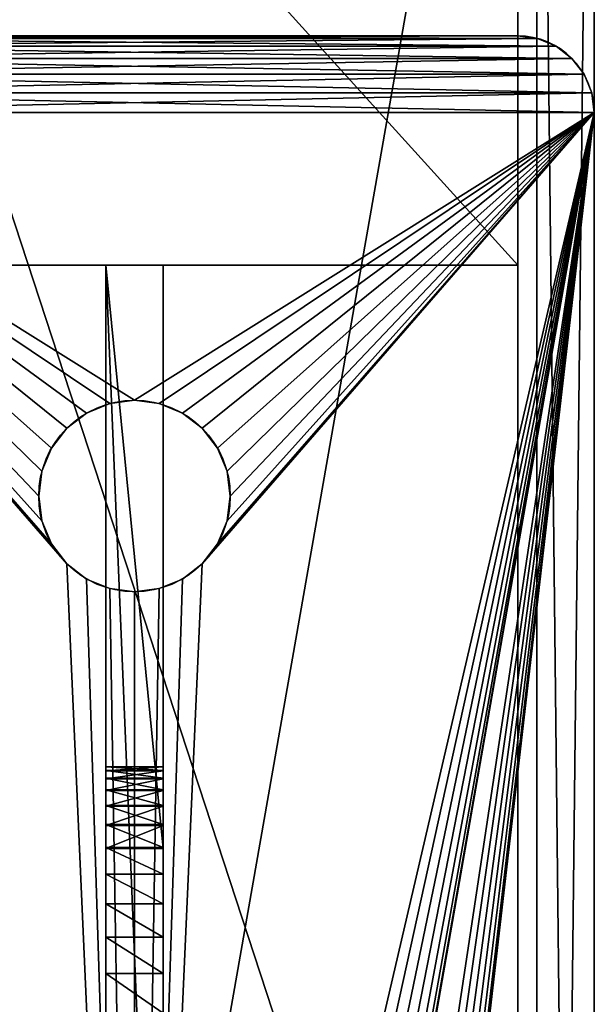
# Model space of a CAD drawing. Extents: x 0 to 60, y -4.1 to 20.7.
# Drawn here: x 58.1 to 60, y 7 to 10.2 of the extents above; entities that cross this region are included whole.
import ezdxf

# ---------------------------------------------------------------- set-up
doc = ezdxf.new("R2010")
doc.units = 0
doc.header["$MEASUREMENT"] = 0
doc.layers.get('0').update_dxf_attribs({"linetype": 'CONTINUOUS'})
doc.layers.add('DEFAULT_LAYER', color=1, linetype='CONTINUOUS')

# ---------------------------------------------------------------- blocks, each defined once
blk = doc.blocks.new('BASE')
for p, q in [((10.4191, 1.8018), (10.4191, 1.8018, 0.375)), ((10.5, 1.8125), (10.5, 1.8125, 0.375)), ((10.5808, 1.8018), (10.5808, 1.8018, 0.375)), ((10.3437, 1.7706), (10.3437, 1.7706, 0.375)), ((10.6562, 1.7706), (10.6562, 1.7706, 0.375)), ((10.279, 1.721), (10.279, 1.721, 0.375)), ((10.7209, 1.721), (10.7209, 1.721, 0.375)), ((10.2293, 1.6562), (10.2293, 1.6562, 0.375)), ((10.7706, 1.6562), (10.7706, 1.6562, 0.375)), ((10.1981, 1.5809), (10.1981, 1.5809, 0.375)), ((10.8018, 1.5809), (10.8018, 1.5809, 0.375)), ((10.1875, 1.5), (10.1875, 1.5, 0.375)), ((10.8125, 1.5), (10.8125, 1.5, 0.375)), ((10.1981, 1.4191), (10.1981, 1.4191, 0.375)), ((10.8018, 1.4191), (10.8018, 1.4191, 0.375)), ((10.2293, 1.3437), (10.2293, 1.3437, 0.375)), ((10.7706, 1.3437), (10.7706, 1.3437, 0.375)), ((10.279, 1.279), (10.279, 1.279, 0.375)), ((10.7209, 1.279), (10.7209, 1.279, 0.375)), ((10.3437, 1.2294), (10.3437, 1.2294, 0.375)), ((10.6562, 1.2294), (10.6562, 1.2294, 0.375)), ((10.4191, 1.1981), (10.4191, 1.1981, 0.375)), ((10.5808, 1.1981), (10.5808, 1.1981, 0.375)), ((10.5, 1.1875), (10.5, 1.1875, 0.375)), ((11.9914, 0.1853), (11.9914, 0.1853, 0.375)), ((11.9665, 0.125), (11.9665, 0.125, 0.375)), ((11.9267, 0.0732), (11.9267, 0.0732, 0.375)), ((11.875, 0.0335), (11.875, 0.0335, 0.375)), ((11.75, 0), (11.75, 0, 0.375)), ((11.8147, 0.0085), (11.8147, 0.0085, 0.375))]:
    blk.add_line(p, q)
for centre in [(10.5, 1.5, 0.375), (10.5, 1.5)]:
    blk.add_circle(centre, 0.3125)
for centre in [(11.75, 0.25), (11.75, 0.25, 0.375)]:
    blk.add_arc(centre, 0.25, 270, 0)
at = {"layer": 'DEFAULT_LAYER'}
for p, q in [((12, 0.25), (12, 2.75)), ((12, 0.25, 0.375), (12, 2.75, 0.375)), ((12, 0.25), (12, 0.25, 0.375)), ((0.25, 0), (11.75, 0)), ((0.25, 0, 0.375), (11.75, 0, 0.375))]:
    blk.add_line(p, q, dxfattribs=at)
mesh = blk.add_polyface()
corners = [(0.0085, 0.1853, 0.375), (0, 2.75, 0.375), (0, 0.25, 0.375), (0.0085, 2.8147, 0.375), (0.0335, 0.125, 0.375), (0.0335, 2.875, 0.375), (0.0732, 0.0732, 0.375), (0.0732, 2.9268, 0.375), (0.125, 0.0335, 0.375), (0.125, 2.9665, 0.375), (0.1853, 0.0085, 0.375), (0.1853, 2.9915, 0.375), (0.25, 0, 0.375), (0.25, 3, 0.375), (1.2294, 1.3437, 0.375), (1.279, 1.279, 0.375), (1.3437, 1.2294, 0.375), (1.4191, 1.1981, 0.375), (1.5, 1.1875, 0.375), (11.75, 0, 0.375), (1.1981, 1.4191, 0.375), (1.1875, 1.5, 0.375), (1.5809, 1.1981, 0.375), (1.6562, 1.2294, 0.375), (1.721, 1.279, 0.375), (1.7706, 1.3437, 0.375), (1.8018, 1.4191, 0.375), (1.8125, 1.5, 0.375), (4.9191, 1.1981, 0.375), (4.8437, 1.2294, 0.375), (4.779, 1.279, 0.375), (4.7293, 1.3437, 0.375), (4.6981, 1.4191, 0.375), (4.6875, 1.5, 0.375), (5, 1.1875, 0.375), (5.0809, 1.1981, 0.375), (5.1562, 1.2294, 0.375), (5.2209, 1.279, 0.375), (5.2706, 1.3437, 0.375), (5.3018, 1.4191, 0.375), (5.3125, 1.5, 0.375), (10.279, 1.279, 0.375), (10.2293, 1.3437, 0.375), (10.1981, 1.4191, 0.375), (10.1875, 1.5, 0.375), (10.3437, 1.2294, 0.375), (10.4191, 1.1981, 0.375), (10.5, 1.1875, 0.375), (10.5808, 1.1981, 0.375), (10.6562, 1.2294, 0.375), (10.7209, 1.279, 0.375), (10.7706, 1.3437, 0.375), (10.8018, 1.4191, 0.375), (10.8125, 1.5, 0.375), (1.5, 1.8125, 0.375), (11.75, 3, 0.375), (1.4191, 1.8018, 0.375), (1.3437, 1.7706, 0.375), (1.279, 1.721, 0.375), (1.2294, 1.6562, 0.375), (1.1981, 1.5809, 0.375), (1.5809, 1.8018, 0.375), (1.6562, 1.7706, 0.375), (1.721, 1.721, 0.375), (1.7706, 1.6562, 0.375), (1.8018, 1.5809, 0.375), (4.9191, 1.8018, 0.375), (4.8437, 1.7706, 0.375), (4.779, 1.721, 0.375), (4.7293, 1.6562, 0.375), (4.6981, 1.5809, 0.375), (5, 1.8125, 0.375), (5.0809, 1.8018, 0.375), (5.1562, 1.7706, 0.375), (5.2209, 1.721, 0.375), (5.2706, 1.6562, 0.375), (5.3018, 1.5809, 0.375), (10.279, 1.721, 0.375), (10.2293, 1.6562, 0.375), (10.1981, 1.5809, 0.375), (10.3437, 1.7706, 0.375), (10.4191, 1.8018, 0.375), (10.5, 1.8125, 0.375), (10.5808, 1.8018, 0.375), (10.6562, 1.7706, 0.375), (10.7209, 1.721, 0.375), (10.7706, 1.6562, 0.375), (10.8018, 1.5809, 0.375), (11.8147, 0.0085, 0.375), (11.8147, 2.9915, 0.375), (11.875, 0.0335, 0.375), (11.875, 2.9665, 0.375), (11.9267, 0.0732, 0.375), (11.9267, 2.9268, 0.375), (11.9665, 0.125, 0.375), (11.9665, 2.875, 0.375), (11.9914, 0.1853, 0.375), (11.9914, 2.8147, 0.375), (12, 0.25, 0.375), (12, 2.75, 0.375)]
mesh.append_faces([[corners[k] for k in face] for face in [(0, 1, 2), (97, 98, 99)]], dxfattribs={"vtx0": -1})
mesh.append_faces([[corners[k] for k in face] for face in [(1, 0, 3), (3, 4, 5), (5, 6, 7), (7, 8, 9), (9, 10, 11), (11, 12, 13), (14, 12, 15), (15, 12, 16), (16, 12, 17), (17, 12, 18), (18, 19, 22), (22, 19, 23), (23, 19, 24), (24, 19, 25), (25, 19, 26), (26, 19, 27), (28, 19, 34), (34, 19, 35), (35, 19, 36), (36, 19, 37), (37, 19, 38), (38, 19, 39), (39, 19, 40), (41, 19, 45), (45, 19, 46), (46, 19, 47), (47, 19, 48), (48, 19, 49), (49, 19, 50), (50, 19, 51), (51, 19, 52), (52, 19, 53), (13, 54, 55), (54, 13, 56), (56, 13, 57), (57, 13, 58), (58, 13, 59), (59, 13, 60), (60, 13, 21), (66, 27, 67), (67, 27, 68), (68, 27, 69), (69, 27, 70), (70, 27, 33), (77, 40, 78), (78, 40, 79), (79, 40, 44), (55, 88, 89), (89, 90, 91), (91, 92, 93), (93, 94, 95), (95, 96, 97)]], dxfattribs={"vtx0": -1, "vtx1": -1})
mesh.append_faces([[corners[k] for k in face] for face in [(13, 12, 14), (27, 19, 28), (40, 19, 41), (55, 27, 66), (55, 40, 77), (55, 53, 19)]], dxfattribs={"vtx0": -1, "vtx1": -1, "vtx2": -1})
mesh.append_faces([[corners[k] for k in face] for face in [(3, 0, 4), (5, 4, 6), (7, 6, 8), (9, 8, 10), (11, 10, 12), (18, 12, 19), (13, 14, 20), (13, 20, 21), (27, 28, 29), (27, 29, 30), (27, 30, 31), (27, 31, 32), (27, 32, 33), (40, 41, 42), (40, 42, 43), (40, 43, 44), (55, 54, 61), (55, 61, 62), (55, 62, 63), (55, 63, 64), (55, 64, 65), (55, 65, 27), (55, 66, 71), (55, 71, 72), (55, 72, 73), (55, 73, 74), (55, 74, 75), (55, 75, 76), (55, 76, 40), (55, 77, 80), (55, 80, 81), (55, 81, 82), (55, 82, 83), (55, 83, 84), (55, 84, 85), (55, 85, 86), (55, 86, 87), (55, 87, 53), (55, 19, 88), (89, 88, 90), (91, 90, 92), (93, 92, 94), (95, 94, 96), (97, 96, 98)]], dxfattribs={"vtx0": -1, "vtx2": -1})
mesh = blk.add_polyface()
corners = [(0.0085, 2.8147), (0, 0.25), (0, 2.75), (0.0085, 0.1853), (0.0335, 0.125), (0.0335, 2.875), (0.0732, 0.0732), (0.0732, 2.9268), (0.125, 0.0335), (0.125, 2.9665), (0.1853, 0.0085), (0.1853, 2.9915), (0.25, 0), (0.25, 3), (1.2294, 1.6562), (1.279, 1.721), (1.3437, 1.7706), (1.4191, 1.8018), (1.5, 1.8125), (11.75, 3), (1.1981, 1.5809), (1.1875, 1.5), (1.5809, 1.8018), (1.6562, 1.7706), (1.721, 1.721), (1.7706, 1.6562), (1.8018, 1.5809), (1.8125, 1.5), (4.9191, 1.8018), (4.8437, 1.7706), (4.779, 1.721), (4.7293, 1.6562), (4.6981, 1.5809), (4.6875, 1.5), (5, 1.8125), (5.0809, 1.8018), (5.1562, 1.7706), (5.2209, 1.721), (5.2706, 1.6562), (5.3018, 1.5809), (5.3125, 1.5), (10.279, 1.721), (10.2293, 1.6562), (10.1981, 1.5809), (10.1875, 1.5), (10.3437, 1.7706), (10.4191, 1.8018), (10.5, 1.8125), (10.5808, 1.8018), (10.6562, 1.7706), (10.7209, 1.721), (10.7706, 1.6562), (10.8018, 1.5809), (10.8125, 1.5), (1.5, 1.1875), (11.75, 0), (1.4191, 1.1981), (1.3437, 1.2294), (1.279, 1.279), (1.2294, 1.3437), (1.1981, 1.4191), (1.5809, 1.1981), (1.6562, 1.2294), (1.721, 1.279), (1.7706, 1.3437), (1.8018, 1.4191), (4.9191, 1.1981), (4.8437, 1.2294), (4.779, 1.279), (4.7293, 1.3437), (4.6981, 1.4191), (5, 1.1875), (5.0809, 1.1981), (5.1562, 1.2294), (5.2209, 1.279), (5.2706, 1.3437), (5.3018, 1.4191), (10.279, 1.279), (10.2293, 1.3437), (10.1981, 1.4191), (10.3437, 1.2294), (10.4191, 1.1981), (10.5, 1.1875), (10.5808, 1.1981), (10.6562, 1.2294), (10.7209, 1.279), (10.7706, 1.3437), (10.8018, 1.4191), (11.8147, 2.9915), (11.8147, 0.0085), (11.875, 2.9665), (11.875, 0.0335), (11.9267, 2.9268), (11.9267, 0.0732), (11.9665, 2.875), (11.9665, 0.125), (11.9914, 2.8147), (11.9914, 0.1853), (12, 2.75), (12, 0.25)]
mesh.append_faces([[corners[k] for k in face] for face in [(0, 1, 2), (97, 98, 99)]], dxfattribs={"vtx0": -1})
mesh.append_faces([[corners[k] for k in face] for face in [(1, 0, 3), (3, 0, 4), (4, 5, 6), (6, 7, 8), (8, 9, 10), (10, 11, 12), (14, 13, 15), (15, 13, 16), (16, 13, 17), (17, 13, 18), (18, 19, 22), (22, 19, 23), (23, 19, 24), (24, 19, 25), (25, 19, 26), (26, 19, 27), (28, 19, 34), (34, 19, 35), (35, 19, 36), (36, 19, 37), (37, 19, 38), (38, 19, 39), (39, 19, 40), (41, 19, 45), (45, 19, 46), (46, 19, 47), (47, 19, 48), (48, 19, 49), (49, 19, 50), (50, 19, 51), (51, 19, 52), (52, 19, 53), (12, 54, 55), (54, 12, 56), (56, 12, 57), (57, 12, 58), (58, 12, 59), (59, 12, 60), (60, 12, 21), (66, 27, 67), (67, 27, 68), (68, 27, 69), (69, 27, 70), (70, 27, 33), (77, 40, 78), (78, 40, 79), (79, 40, 44), (55, 88, 89), (89, 90, 91), (91, 92, 93), (93, 94, 95), (95, 96, 97)]], dxfattribs={"vtx0": -1, "vtx1": -1})
mesh.append_faces([[corners[k] for k in face] for face in [(12, 13, 14), (27, 19, 28), (40, 19, 41), (55, 27, 66), (55, 40, 77), (55, 53, 19)]], dxfattribs={"vtx0": -1, "vtx1": -1, "vtx2": -1})
mesh.append_faces([[corners[k] for k in face] for face in [(4, 0, 5), (6, 5, 7), (8, 7, 9), (10, 9, 11), (12, 11, 13), (18, 13, 19), (12, 14, 20), (12, 20, 21), (27, 28, 29), (27, 29, 30), (27, 30, 31), (27, 31, 32), (27, 32, 33), (40, 41, 42), (40, 42, 43), (40, 43, 44), (55, 54, 61), (55, 61, 62), (55, 62, 63), (55, 63, 64), (55, 64, 65), (55, 65, 27), (55, 66, 71), (55, 71, 72), (55, 72, 73), (55, 73, 74), (55, 74, 75), (55, 75, 76), (55, 76, 40), (55, 77, 80), (55, 80, 81), (55, 81, 82), (55, 82, 83), (55, 83, 84), (55, 84, 85), (55, 85, 86), (55, 86, 87), (55, 87, 53), (55, 19, 88), (89, 88, 90), (91, 90, 92), (93, 92, 94), (95, 94, 96), (97, 96, 98)]], dxfattribs={"vtx0": -1, "vtx2": -1})
mesh = blk.add_polyface()
corners = [(12, 2.75), (12, 0.25, 0.375), (12, 0.25), (12, 2.75, 0.375)]
mesh.append_faces([[corners[k] for k in face] for face in [(0, 1, 2), (1, 0, 3)]], dxfattribs={"vtx0": -1})
mesh = blk.add_polyface()
corners = [(10.4191, 1.8018, 0.375), (10.3437, 1.7706), (10.4191, 1.8018), (10.3437, 1.7706, 0.375)]
mesh.append_faces([[corners[k] for k in face] for face in [(0, 1, 2), (1, 0, 3)]], dxfattribs={"vtx0": -1})
mesh = blk.add_polyface()
corners = [(10.5, 1.8125, 0.375), (10.4191, 1.8018), (10.5, 1.8125), (10.4191, 1.8018, 0.375)]
mesh.append_faces([[corners[k] for k in face] for face in [(0, 1, 2), (1, 0, 3)]], dxfattribs={"vtx0": -1})
mesh = blk.add_polyface()
corners = [(10.5808, 1.8018, 0.375), (10.5, 1.8125), (10.5808, 1.8018), (10.5, 1.8125, 0.375)]
mesh.append_faces([[corners[k] for k in face] for face in [(0, 1, 2), (1, 0, 3)]], dxfattribs={"vtx0": -1})
mesh = blk.add_polyface()
corners = [(10.6562, 1.7706, 0.375), (10.5808, 1.8018), (10.6562, 1.7706), (10.5808, 1.8018, 0.375)]
mesh.append_faces([[corners[k] for k in face] for face in [(0, 1, 2), (1, 0, 3)]], dxfattribs={"vtx0": -1})
mesh = blk.add_polyface()
corners = [(10.3437, 1.7706, 0.375), (10.279, 1.721), (10.3437, 1.7706), (10.279, 1.721, 0.375)]
mesh.append_faces([[corners[k] for k in face] for face in [(0, 1, 2), (1, 0, 3)]], dxfattribs={"vtx0": -1})
mesh = blk.add_polyface()
corners = [(10.7209, 1.721, 0.375), (10.6562, 1.7706), (10.7209, 1.721), (10.6562, 1.7706, 0.375)]
mesh.append_faces([[corners[k] for k in face] for face in [(0, 1, 2), (1, 0, 3)]], dxfattribs={"vtx0": -1})
mesh = blk.add_polyface()
corners = [(10.279, 1.721), (10.2293, 1.6562, 0.375), (10.2293, 1.6562), (10.279, 1.721, 0.375)]
mesh.append_faces([[corners[k] for k in face] for face in [(0, 1, 2), (1, 0, 3)]], dxfattribs={"vtx0": -1})
mesh = blk.add_polyface()
corners = [(10.7209, 1.721, 0.375), (10.7706, 1.6562), (10.7706, 1.6562, 0.375), (10.7209, 1.721)]
mesh.append_faces([[corners[k] for k in face] for face in [(0, 1, 2), (1, 0, 3)]], dxfattribs={"vtx0": -1})
mesh = blk.add_polyface()
corners = [(10.2293, 1.6562), (10.1981, 1.5809, 0.375), (10.1981, 1.5809), (10.2293, 1.6562, 0.375)]
mesh.append_faces([[corners[k] for k in face] for face in [(0, 1, 2), (1, 0, 3)]], dxfattribs={"vtx0": -1})
mesh = blk.add_polyface()
corners = [(10.7706, 1.6562, 0.375), (10.8018, 1.5809), (10.8018, 1.5809, 0.375), (10.7706, 1.6562)]
mesh.append_faces([[corners[k] for k in face] for face in [(0, 1, 2), (1, 0, 3)]], dxfattribs={"vtx0": -1})
mesh = blk.add_polyface()
corners = [(10.1981, 1.5809), (10.1875, 1.5, 0.375), (10.1875, 1.5), (10.1981, 1.5809, 0.375)]
mesh.append_faces([[corners[k] for k in face] for face in [(0, 1, 2), (1, 0, 3)]], dxfattribs={"vtx0": -1})
mesh = blk.add_polyface()
corners = [(10.8018, 1.5809, 0.375), (10.8125, 1.5), (10.8125, 1.5, 0.375), (10.8018, 1.5809)]
mesh.append_faces([[corners[k] for k in face] for face in [(0, 1, 2), (1, 0, 3)]], dxfattribs={"vtx0": -1})
mesh = blk.add_polyface()
corners = [(10.1875, 1.5), (10.1981, 1.4191, 0.375), (10.1981, 1.4191), (10.1875, 1.5, 0.375)]
mesh.append_faces([[corners[k] for k in face] for face in [(0, 1, 2), (1, 0, 3)]], dxfattribs={"vtx0": -1})
mesh = blk.add_polyface()
corners = [(10.8125, 1.5, 0.375), (10.8018, 1.4191), (10.8018, 1.4191, 0.375), (10.8125, 1.5)]
mesh.append_faces([[corners[k] for k in face] for face in [(0, 1, 2), (1, 0, 3)]], dxfattribs={"vtx0": -1})
mesh = blk.add_polyface()
corners = [(10.1981, 1.4191), (10.2293, 1.3437, 0.375), (10.2293, 1.3437), (10.1981, 1.4191, 0.375)]
mesh.append_faces([[corners[k] for k in face] for face in [(0, 1, 2), (1, 0, 3)]], dxfattribs={"vtx0": -1})
mesh = blk.add_polyface()
corners = [(10.8018, 1.4191, 0.375), (10.7706, 1.3437), (10.7706, 1.3437, 0.375), (10.8018, 1.4191)]
mesh.append_faces([[corners[k] for k in face] for face in [(0, 1, 2), (1, 0, 3)]], dxfattribs={"vtx0": -1})
mesh = blk.add_polyface()
corners = [(10.2293, 1.3437), (10.279, 1.279, 0.375), (10.279, 1.279), (10.2293, 1.3437, 0.375)]
mesh.append_faces([[corners[k] for k in face] for face in [(0, 1, 2), (1, 0, 3)]], dxfattribs={"vtx0": -1})
mesh = blk.add_polyface()
corners = [(10.7706, 1.3437, 0.375), (10.7209, 1.279), (10.7209, 1.279, 0.375), (10.7706, 1.3437)]
mesh.append_faces([[corners[k] for k in face] for face in [(0, 1, 2), (1, 0, 3)]], dxfattribs={"vtx0": -1})
mesh = blk.add_polyface()
corners = [(10.279, 1.279, 0.375), (10.3437, 1.2294), (10.279, 1.279), (10.3437, 1.2294, 0.375)]
mesh.append_faces([[corners[k] for k in face] for face in [(0, 1, 2), (1, 0, 3)]], dxfattribs={"vtx0": -1})
mesh = blk.add_polyface()
corners = [(10.6562, 1.2294, 0.375), (10.7209, 1.279), (10.6562, 1.2294), (10.7209, 1.279, 0.375)]
mesh.append_faces([[corners[k] for k in face] for face in [(0, 1, 2), (1, 0, 3)]], dxfattribs={"vtx0": -1})
mesh = blk.add_polyface()
corners = [(10.3437, 1.2294, 0.375), (10.4191, 1.1981), (10.3437, 1.2294), (10.4191, 1.1981, 0.375)]
mesh.append_faces([[corners[k] for k in face] for face in [(0, 1, 2), (1, 0, 3)]], dxfattribs={"vtx0": -1})
mesh = blk.add_polyface()
corners = [(10.5808, 1.1981, 0.375), (10.6562, 1.2294), (10.5808, 1.1981), (10.6562, 1.2294, 0.375)]
mesh.append_faces([[corners[k] for k in face] for face in [(0, 1, 2), (1, 0, 3)]], dxfattribs={"vtx0": -1})
mesh = blk.add_polyface()
corners = [(10.4191, 1.1981, 0.375), (10.5, 1.1875), (10.4191, 1.1981), (10.5, 1.1875, 0.375)]
mesh.append_faces([[corners[k] for k in face] for face in [(0, 1, 2), (1, 0, 3)]], dxfattribs={"vtx0": -1})
mesh = blk.add_polyface()
corners = [(10.5, 1.1875, 0.375), (10.5808, 1.1981), (10.5, 1.1875), (10.5808, 1.1981, 0.375)]
mesh.append_faces([[corners[k] for k in face] for face in [(0, 1, 2), (1, 0, 3)]], dxfattribs={"vtx0": -1})
mesh = blk.add_polyface()
corners = [(12, 0.25), (11.9914, 0.1853, 0.375), (11.9914, 0.1853), (12, 0.25, 0.375)]
mesh.append_faces([[corners[k] for k in face] for face in [(0, 1, 2), (1, 0, 3)]], dxfattribs={"vtx0": -1})
mesh = blk.add_polyface()
corners = [(11.9914, 0.1853), (11.9665, 0.125, 0.375), (11.9665, 0.125), (11.9914, 0.1853, 0.375)]
mesh.append_faces([[corners[k] for k in face] for face in [(0, 1, 2), (1, 0, 3)]], dxfattribs={"vtx0": -1})
mesh = blk.add_polyface()
corners = [(11.9665, 0.125), (11.9267, 0.0732, 0.375), (11.9267, 0.0732), (11.9665, 0.125, 0.375)]
mesh.append_faces([[corners[k] for k in face] for face in [(0, 1, 2), (1, 0, 3)]], dxfattribs={"vtx0": -1})
mesh = blk.add_polyface()
corners = [(11.9267, 0.0732, 0.375), (11.875, 0.0335), (11.9267, 0.0732), (11.875, 0.0335, 0.375)]
mesh.append_faces([[corners[k] for k in face] for face in [(0, 1, 2), (1, 0, 3)]], dxfattribs={"vtx0": -1})
mesh = blk.add_polyface()
corners = [(11.875, 0.0335, 0.375), (11.8147, 0.0085), (11.875, 0.0335), (11.8147, 0.0085, 0.375)]
mesh.append_faces([[corners[k] for k in face] for face in [(0, 1, 2), (1, 0, 3)]], dxfattribs={"vtx0": -1})
mesh = blk.add_polyface()
corners = [(11.75, 0, 0.375), (0.25, 0), (11.75, 0), (0.25, 0, 0.375)]
mesh.append_faces([[corners[k] for k in face] for face in [(0, 1, 2), (1, 0, 3)]], dxfattribs={"vtx0": -1})
mesh = blk.add_polyface()
corners = [(11.8147, 0.0085, 0.375), (11.75, 0), (11.8147, 0.0085), (11.75, 0, 0.375)]
mesh.append_faces([[corners[k] for k in face] for face in [(0, 1, 2), (1, 0, 3)]], dxfattribs={"vtx0": -1})
blk = doc.blocks.new('LEG_END')
at = {"color": 7}
for p, q in [((2.5, 2.7584), (2.5, 10.3901, 16.3661)), ((2.5, 0), (2.5, 7.6316, 16.3661))]:
    blk.add_line(p, q, dxfattribs=at)
for p, q in [((2.5, 7.6316, 16.3661), (2.5, 10.3901, 16.3661)), ((0, 7.6316, 16.3661), (2.5, 7.6316, 16.3661))]:
    blk.add_line(p, q)
mesh = blk.add_polyface()
corners = [(2.5, 2.7584), (0, 10.3901, 16.3661), (0, 2.7584), (2.5, 10.3901, 16.3661)]
mesh.append_faces([[corners[k] for k in face] for face in [(0, 1, 2), (1, 0, 3)]], dxfattribs={"vtx0": -1})
mesh = blk.add_polyface()
corners = [(2.5, 7.6316, 16.3661), (0, 10.3901, 16.3661), (0, 7.6316, 16.3661), (2.5, 10.3901, 16.3661)]
mesh.append_faces([[corners[k] for k in face] for face in [(0, 1, 2), (1, 0, 3)]], dxfattribs={"vtx0": -1})
mesh = blk.add_polyface()
corners = [(2.5, 2.7584), (2.5, 7.6316, 16.3661), (2.5, 0), (2.5, 10.3901, 16.3661)]
mesh.append_faces([[corners[k] for k in face] for face in [(0, 1, 2), (1, 0, 3)]], dxfattribs={"vtx0": -1})
mesh = blk.add_polyface()
corners = [(2.5, 0), (0, 7.6316, 16.3661), (0, 0), (2.5, 7.6316, 16.3661)]
mesh.append_faces([[corners[k] for k in face] for face in [(0, 1, 2), (1, 0, 3)]], dxfattribs={"vtx0": -1})
blk = doc.blocks.new('2X6')
for p, q in [((59.625, 5.375), (59.625, 0)), ((59.625, 0, 1.4375), (59.625, 5.375, 1.4375))]:
    blk.add_line(p, q)
mesh = blk.add_polyface()
corners = [(59.625, 5.375), (0, 0), (0, 5.375), (59.625, 0)]
mesh.append_faces([[corners[k] for k in face] for face in [(0, 1, 2), (1, 0, 3)]], dxfattribs={"vtx0": -1})
mesh = blk.add_polyface()
corners = [(59.625, 0, 1.4375), (0, 5.375, 1.4375), (0, 0, 1.4375), (59.625, 5.375, 1.4375)]
mesh.append_faces([[corners[k] for k in face] for face in [(0, 1, 2), (1, 0, 3)]], dxfattribs={"vtx0": -1})
mesh = blk.add_polyface()
corners = [(59.625, 5.375), (59.625, 0, 1.4375), (59.625, 0), (59.625, 5.375, 1.4375)]
mesh.append_faces([[corners[k] for k in face] for face in [(0, 1, 2), (1, 0, 3)]], dxfattribs={"vtx0": -1})
blk = doc.blocks.new('SEAT_2')
at = {"color": 7}
blk.add_line((3, -2.1911, 0), (3, 14.8714, 0), dxfattribs=at)
mesh = blk.add_polyface()
corners = [(3, -2.1911, 0), (3, 14.6603, 0.3214), (3, -2.1911, 0.3214), (3, 14.8714, 0), (3, 14.6677, 0.3214), (3, 14.8714, 0.3214), (3, 15.0134, 0.3261), (3, 15.0347, 0.0054), (3, 15.1548, 0.3403), (3, 15.1973, 0.0216), (3, 15.295, 0.3637), (3, 15.3585, 0.0486), (3, 15.4333, 0.3964), (3, 15.5175, 0.0862), (3, 15.5691, 0.4382), (3, 15.6737, 0.1343), (3, 15.7018, 0.4889), (3, 15.8264, 0.1925), (3, 15.8309, 0.5482), (3, 15.9748, 0.2608), (3, 15.9558, 0.616), (3, 16.0759, 0.692), (3, 16.1184, 0.3388), (3, 16.1907, 0.7757), (3, 16.2565, 0.4261), (3, 16.2997, 0.8668), (3, 16.3886, 0.5224), (3, 16.4024, 0.965), (3, 16.5139, 0.6272), (3, 16.4984, 1.0697), (3, 16.5873, 1.1806), (3, 16.6321, 0.7401), (3, 16.6686, 1.2972), (3, 16.7425, 0.8606), (3, 16.742, 1.4188), (3, 16.8071, 1.5451), (3, 16.8446, 0.9881), (3, 16.8638, 1.6754), (3, 16.9381, 1.1221), (3, 16.9117, 1.8092), (3, 17.8619, 4.7684), (3, 17.0225, 1.262), (3, 17.0975, 1.4072), (3, 17.1626, 1.5571), (3, 17.2177, 1.7109), (3, 21.7969, 15.9721), (3, 18.0706, 5.4185), (3, 21.4908, 16.0704)]
mesh.append_faces([[corners[k] for k in face] for face in [(0, 1, 2), (46, 45, 47)]], dxfattribs={"vtx0": -1})
mesh.append_faces([[corners[k] for k in face] for face in [(1, 3, 4), (4, 3, 5), (5, 3, 6), (6, 7, 8), (8, 9, 10), (10, 11, 12), (12, 13, 14), (14, 15, 16), (16, 17, 18), (18, 19, 20), (20, 19, 21), (21, 22, 23), (23, 24, 25), (25, 26, 27), (27, 28, 29), (29, 28, 30), (30, 31, 32), (32, 33, 34), (34, 33, 35), (35, 36, 37), (37, 38, 39), (39, 38, 40), (40, 45, 46)]], dxfattribs={"vtx0": -1, "vtx1": -1})
mesh.append_faces([[corners[k] for k in face] for face in [(1, 0, 3), (6, 3, 7), (8, 7, 9), (10, 9, 11), (12, 11, 13), (14, 13, 15), (16, 15, 17), (18, 17, 19), (21, 19, 22), (23, 22, 24), (25, 24, 26), (27, 26, 28), (30, 28, 31), (32, 31, 33), (35, 33, 36), (37, 36, 38), (40, 38, 41), (40, 41, 42), (40, 42, 43), (40, 43, 44), (40, 44, 45)]], dxfattribs={"vtx0": -1, "vtx2": -1})
mesh = blk.add_polyface()
corners = [(3, 14.8714, 0), (0, -2.1911, 0), (0, 14.8714, 0), (3, -2.1911, 0)]
mesh.append_faces([[corners[k] for k in face] for face in [(0, 1, 2), (1, 0, 3)]], dxfattribs={"vtx0": -1})
mesh = blk.add_polyface()
corners = [(0, -2.1911, 0.3214), (3, 14.8714, 0.3214), (0, 14.8714, 0.3214), (3, -2.1911, 0.3214), (3, 14.6677, 0.3214), (3, 14.6603, 0.3214)]
mesh.append_faces([[corners[k] for k in face] for face in [(0, 1, 2), (4, 3, 5)]], dxfattribs={"vtx0": -1})
mesh.append_faces([[corners[k] for k in face] for face in [(1, 3, 4)]], dxfattribs={"vtx0": -1, "vtx1": -1})
mesh.append_faces([[corners[k] for k in face] for face in [(1, 0, 3)]], dxfattribs={"vtx0": -1, "vtx2": -1})
blk = doc.blocks.new('BIG_GUSSET')
at = {"color": 252}
for p, q in [((0, 4.0784, 0.1875), (4.5, 4.0784, 0.1875)), ((0, 4.0784), (4.5, 4.0784)), ((2.5982, 0, 0.1875), (4.5, 4.0784, 0.1875)), ((2.5982, 0), (4.5, 4.0784)), ((4.5, 4.0784), (4.5, 4.0784, 0.1875)), ((2.1907, 3.0607), (2.1907, 3.0607, 0.1875)), ((2.3095, 2.9101), (2.3095, 2.9101, 0.1875)), ((2.4178, 2.7519), (2.4178, 2.7519, 0.1875)), ((2.5154, 2.5868), (2.5154, 2.5868, 0.1875)), ((2.6017, 2.4156), (2.6017, 2.4156, 0.1875)), ((2.6764, 2.2389), (2.6764, 2.2389, 0.1875)), ((2.7391, 2.0577), (2.7391, 2.0577, 0.1875)), ((2.7895, 1.8727), (2.7895, 1.8727, 0.1875)), ((2.8275, 1.6847), (2.8275, 1.6847, 0.1875)), ((2.8528, 1.4946), (2.8528, 1.4946, 0.1875)), ((2.8653, 1.3033), (2.8653, 1.3033, 0.1875)), ((2.8651, 1.1115), (2.8651, 1.1115, 0.1875)), ((2.852, 0.9202), (2.852, 0.9202, 0.1875)), ((2.8261, 0.7302), (2.8261, 0.7302, 0.1875)), ((2.7876, 0.5423), (2.7876, 0.5423, 0.1875)), ((2.7366, 0.3575), (2.7366, 0.3575, 0.1875)), ((2.6734, 0.1764), (2.6734, 0.1764, 0.1875)), ((2.5982, 0), (2.5982, 0, 0.1875))]:
    blk.add_line(p, q, dxfattribs=at)
for centre in [(0, 1.2116, 0.1875), (0, 1.2116)]:
    blk.add_arc(centre, 2.8668, 335, 90, dxfattribs=at)
mesh = blk.add_polyface(dxfattribs=at)
corners = [(4.5, 4.0784, 0.1875), (2.6734, 0.1764, 0.1875), (2.5982, 0, 0.1875), (2.7366, 0.3575, 0.1875), (2.7876, 0.5423, 0.1875), (2.8261, 0.7302, 0.1875), (2.852, 0.9202, 0.1875), (2.8651, 1.1115, 0.1875), (2.8653, 1.3033, 0.1875), (0.1917, 4.072, 0.1875), (0, 4.0784, 0.1875), (0.3825, 4.0528, 0.1875), (0.5716, 4.0208, 0.1875), (0.7581, 3.9763, 0.1875), (0.9412, 3.9195, 0.1875), (1.1202, 3.8505, 0.1875), (1.2941, 3.7697, 0.1875), (1.4622, 3.6775, 0.1875), (1.6238, 3.5742, 0.1875), (1.7781, 3.4603, 0.1875), (1.9245, 3.3364, 0.1875), (2.0622, 3.203, 0.1875), (2.1907, 3.0607, 0.1875), (2.3095, 2.9101, 0.1875), (2.4178, 2.7519, 0.1875), (2.5154, 2.5868, 0.1875), (2.6017, 2.4156, 0.1875), (2.6764, 2.2389, 0.1875), (2.7391, 2.0577, 0.1875), (2.7895, 1.8727, 0.1875), (2.8275, 1.6847, 0.1875), (2.8528, 1.4946, 0.1875)]
mesh.append_faces([[corners[k] for k in face] for face in [(0, 1, 2), (9, 0, 10)]], dxfattribs={"vtx0": -1, "color": 252})
mesh.append_faces([[corners[k] for k in face] for face in [(1, 0, 3), (3, 0, 4), (4, 0, 5), (5, 0, 6), (6, 0, 7), (7, 0, 8)]], dxfattribs={"vtx0": -1, "vtx1": -1, "color": 252})
mesh.append_faces([[corners[k] for k in face] for face in [(0, 9, 11), (0, 11, 12), (0, 12, 13), (0, 13, 14), (0, 14, 15), (0, 15, 16), (0, 16, 17), (0, 17, 18), (0, 18, 19), (0, 19, 20), (0, 20, 21), (0, 21, 22), (0, 22, 23), (0, 23, 24), (0, 24, 25), (0, 25, 26), (0, 26, 27), (0, 27, 28), (0, 28, 29), (0, 29, 30), (0, 30, 31), (0, 31, 8)]], dxfattribs={"vtx0": -1, "vtx2": -1, "color": 252})
mesh = blk.add_polyface(dxfattribs=at)
corners = [(4.5, 4.0784), (0.1917, 4.072), (0, 4.0784), (0.3825, 4.0528), (0.5716, 4.0208), (0.7581, 3.9763), (0.9412, 3.9195), (1.1202, 3.8505), (1.2941, 3.7697), (1.4622, 3.6775), (1.6238, 3.5742), (1.7781, 3.4603), (1.9245, 3.3364), (2.0622, 3.203), (2.1907, 3.0607), (2.3095, 2.9101), (2.4178, 2.7519), (2.5154, 2.5868), (2.6017, 2.4156), (2.6764, 2.2389), (2.7391, 2.0577), (2.7895, 1.8727), (2.8275, 1.6847), (2.8528, 1.4946), (2.8653, 1.3033), (2.6734, 0.1764), (2.5982, 0), (2.7366, 0.3575), (2.7876, 0.5423), (2.8261, 0.7302), (2.852, 0.9202), (2.8651, 1.1115)]
mesh.append_faces([[corners[k] for k in face] for face in [(0, 1, 2), (25, 0, 26)]], dxfattribs={"vtx0": -1, "color": 252})
mesh.append_faces([[corners[k] for k in face] for face in [(1, 0, 3), (3, 0, 4), (4, 0, 5), (5, 0, 6), (6, 0, 7), (7, 0, 8), (8, 0, 9), (9, 0, 10), (10, 0, 11), (11, 0, 12), (12, 0, 13), (13, 0, 14), (14, 0, 15), (15, 0, 16), (16, 0, 17), (17, 0, 18), (18, 0, 19), (19, 0, 20), (20, 0, 21), (21, 0, 22), (22, 0, 23), (23, 0, 24)]], dxfattribs={"vtx0": -1, "vtx1": -1, "color": 252})
mesh.append_faces([[corners[k] for k in face] for face in [(0, 25, 27), (0, 27, 28), (0, 28, 29), (0, 29, 30), (0, 30, 31), (0, 31, 24)]], dxfattribs={"vtx0": -1, "vtx2": -1, "color": 252})
mesh = blk.add_polyface(dxfattribs=at)
corners = [(0, 4.0784, 0.1875), (4.5, 4.0784), (0, 4.0784), (4.5, 4.0784, 0.1875)]
mesh.append_faces([[corners[k] for k in face] for face in [(0, 1, 2), (1, 0, 3)]], dxfattribs={"vtx0": -1, "color": 252})
mesh = blk.add_polyface(dxfattribs=at)
corners = [(4.5, 4.0784), (2.5982, 0, 0.1875), (2.5982, 0), (4.5, 4.0784, 0.1875)]
mesh.append_faces([[corners[k] for k in face] for face in [(0, 1, 2), (1, 0, 3)]], dxfattribs={"vtx0": -1, "color": 252})
mesh = blk.add_polyface(dxfattribs=at)
corners = [(2.0622, 3.203, 0.1875), (2.1907, 3.0607), (2.1907, 3.0607, 0.1875), (2.0622, 3.203)]
mesh.append_faces([[corners[k] for k in face] for face in [(0, 1, 2), (1, 0, 3)]], dxfattribs={"vtx0": -1, "color": 252})
mesh = blk.add_polyface(dxfattribs=at)
corners = [(2.1907, 3.0607, 0.1875), (2.3095, 2.9101), (2.3095, 2.9101, 0.1875), (2.1907, 3.0607)]
mesh.append_faces([[corners[k] for k in face] for face in [(0, 1, 2), (1, 0, 3)]], dxfattribs={"vtx0": -1, "color": 252})
mesh = blk.add_polyface(dxfattribs=at)
corners = [(2.3095, 2.9101, 0.1875), (2.4178, 2.7519), (2.4178, 2.7519, 0.1875), (2.3095, 2.9101)]
mesh.append_faces([[corners[k] for k in face] for face in [(0, 1, 2), (1, 0, 3)]], dxfattribs={"vtx0": -1, "color": 252})
mesh = blk.add_polyface(dxfattribs=at)
corners = [(2.4178, 2.7519, 0.1875), (2.5154, 2.5868), (2.5154, 2.5868, 0.1875), (2.4178, 2.7519)]
mesh.append_faces([[corners[k] for k in face] for face in [(0, 1, 2), (1, 0, 3)]], dxfattribs={"vtx0": -1, "color": 252})
mesh = blk.add_polyface(dxfattribs=at)
corners = [(2.5154, 2.5868, 0.1875), (2.6017, 2.4156), (2.6017, 2.4156, 0.1875), (2.5154, 2.5868)]
mesh.append_faces([[corners[k] for k in face] for face in [(0, 1, 2), (1, 0, 3)]], dxfattribs={"vtx0": -1, "color": 252})
mesh = blk.add_polyface(dxfattribs=at)
corners = [(2.6017, 2.4156, 0.1875), (2.6764, 2.2389), (2.6764, 2.2389, 0.1875), (2.6017, 2.4156)]
mesh.append_faces([[corners[k] for k in face] for face in [(0, 1, 2), (1, 0, 3)]], dxfattribs={"vtx0": -1, "color": 252})
mesh = blk.add_polyface(dxfattribs=at)
corners = [(2.6764, 2.2389, 0.1875), (2.7391, 2.0577), (2.7391, 2.0577, 0.1875), (2.6764, 2.2389)]
mesh.append_faces([[corners[k] for k in face] for face in [(0, 1, 2), (1, 0, 3)]], dxfattribs={"vtx0": -1, "color": 252})
mesh = blk.add_polyface(dxfattribs=at)
corners = [(2.7391, 2.0577, 0.1875), (2.7895, 1.8727), (2.7895, 1.8727, 0.1875), (2.7391, 2.0577)]
mesh.append_faces([[corners[k] for k in face] for face in [(0, 1, 2), (1, 0, 3)]], dxfattribs={"vtx0": -1, "color": 252})
mesh = blk.add_polyface(dxfattribs=at)
corners = [(2.7895, 1.8727, 0.1875), (2.8275, 1.6847), (2.8275, 1.6847, 0.1875), (2.7895, 1.8727)]
mesh.append_faces([[corners[k] for k in face] for face in [(0, 1, 2), (1, 0, 3)]], dxfattribs={"vtx0": -1, "color": 252})
mesh = blk.add_polyface(dxfattribs=at)
corners = [(2.8275, 1.6847, 0.1875), (2.8528, 1.4946), (2.8528, 1.4946, 0.1875), (2.8275, 1.6847)]
mesh.append_faces([[corners[k] for k in face] for face in [(0, 1, 2), (1, 0, 3)]], dxfattribs={"vtx0": -1, "color": 252})
mesh = blk.add_polyface(dxfattribs=at)
corners = [(2.8528, 1.4946, 0.1875), (2.8653, 1.3033), (2.8653, 1.3033, 0.1875), (2.8528, 1.4946)]
mesh.append_faces([[corners[k] for k in face] for face in [(0, 1, 2), (1, 0, 3)]], dxfattribs={"vtx0": -1, "color": 252})
mesh = blk.add_polyface(dxfattribs=at)
corners = [(2.8653, 1.3033, 0.1875), (2.8651, 1.1115), (2.8651, 1.1115, 0.1875), (2.8653, 1.3033)]
mesh.append_faces([[corners[k] for k in face] for face in [(0, 1, 2), (1, 0, 3)]], dxfattribs={"vtx0": -1, "color": 252})
mesh = blk.add_polyface(dxfattribs=at)
corners = [(2.8651, 1.1115, 0.1875), (2.852, 0.9202), (2.852, 0.9202, 0.1875), (2.8651, 1.1115)]
mesh.append_faces([[corners[k] for k in face] for face in [(0, 1, 2), (1, 0, 3)]], dxfattribs={"vtx0": -1, "color": 252})
mesh = blk.add_polyface(dxfattribs=at)
corners = [(2.852, 0.9202, 0.1875), (2.8261, 0.7302), (2.8261, 0.7302, 0.1875), (2.852, 0.9202)]
mesh.append_faces([[corners[k] for k in face] for face in [(0, 1, 2), (1, 0, 3)]], dxfattribs={"vtx0": -1, "color": 252})
mesh = blk.add_polyface(dxfattribs=at)
corners = [(2.8261, 0.7302, 0.1875), (2.7876, 0.5423), (2.7876, 0.5423, 0.1875), (2.8261, 0.7302)]
mesh.append_faces([[corners[k] for k in face] for face in [(0, 1, 2), (1, 0, 3)]], dxfattribs={"vtx0": -1, "color": 252})
mesh = blk.add_polyface(dxfattribs=at)
corners = [(2.7876, 0.5423, 0.1875), (2.7366, 0.3575), (2.7366, 0.3575, 0.1875), (2.7876, 0.5423)]
mesh.append_faces([[corners[k] for k in face] for face in [(0, 1, 2), (1, 0, 3)]], dxfattribs={"vtx0": -1, "color": 252})
mesh = blk.add_polyface(dxfattribs=at)
corners = [(2.7366, 0.3575, 0.1875), (2.6734, 0.1764), (2.6734, 0.1764, 0.1875), (2.7366, 0.3575)]
mesh.append_faces([[corners[k] for k in face] for face in [(0, 1, 2), (1, 0, 3)]], dxfattribs={"vtx0": -1, "color": 252})
mesh = blk.add_polyface(dxfattribs=at)
corners = [(2.6734, 0.1764, 0.1875), (2.5982, 0), (2.5982, 0, 0.1875), (2.6734, 0.1764)]
mesh.append_faces([[corners[k] for k in face] for face in [(0, 1, 2), (1, 0, 3)]], dxfattribs={"vtx0": -1, "color": 252})
blk = doc.blocks.new('SEAT_COVER')
blk.add_line((0, 17.4994, -0.0313), (0, 0.6875, -0.0313))
at = {"layer": 'DEFAULT_LAYER'}
for p, q in [((0, 17.5614, 1.4062), (0, 0.6875, 1.4062)), ((0.1875, 17.5614, 1.4062), (0.1875, 0.6875, 1.4062))]:
    blk.add_line(p, q, dxfattribs=at)
mesh = blk.add_polyface()
corners = [(0, -0.0047, 0.7893), (0, -0.0033, 0.6057), (0, -0.01, 0.6975), (0, 0.0125, 0.8796), (0, 0.0154, 0.5157), (0, 0.0414, 0.967), (0, 0.0457, 0.4288), (0, 0.0814, 1.0498), (0, 0.087, 0.3467), (0, 0.1319, 1.1267), (0, 0.1387, 0.2706), (0, 0.192, 1.1963), (0, 0.1999, 0.2019), (0, 0.2606, 1.2575), (0, 0.2495, 0.1591), (0, 0.2683, 0.1404), (0, 0.3367, 1.3092), (0, 0.3417, 0.0846), (0, 0.4188, 1.3506), (0, 0.4217, 0.0389), (0, 0.5057, 1.3808), (0, 0.507, 0.0039), (0, 0.5958, 1.3995), (0, 0.5961, -0.0196), (0, 0.6875, 1.4062), (0, 0.6875, -0.0313), (0, 17.5614, 1.4062), (0, 17.4994, -0.0313), (0, 17.5614, -0.0271), (0, 17.6523, -0.0175), (0, 17.6523, 1.3966), (0, 17.7412, 0.0035), (0, 17.7412, 1.3756), (0, 17.8267, 0.0357), (0, 17.8267, 1.3434), (0, 17.9074, 0.0785), (0, 17.9074, 1.3006), (0.0001, 17.982, 0.1312), (0.0001, 17.982, 1.2479), (0.0001, 18.0493, 0.193), (0.0001, 18.0493, 1.1861), (0.0001, 18.1082, 0.2628), (0.0001, 18.1082, 1.1163), (0.0001, 18.1577, 0.3395), (0.0001, 18.1577, 1.0396), (0.0001, 18.1971, 0.422), (0.0001, 18.1971, 0.9572), (0.0001, 18.2258, 0.5087), (0.0001, 18.2258, 0.8704), (0.0001, 18.2431, 0.5984), (0.0001, 18.2431, 0.7807), (0.0001, 18.2489, 0.6896)]
mesh.append_faces([[corners[k] for k in face] for face in [(0, 1, 2), (49, 50, 51)]], dxfattribs={"vtx0": -1})
mesh.append_faces([[corners[k] for k in face] for face in [(1, 3, 4), (4, 5, 6), (6, 7, 8), (8, 9, 10), (10, 11, 12), (12, 13, 14), (14, 13, 15), (15, 16, 17), (17, 18, 19), (19, 20, 21), (21, 22, 23), (23, 24, 25), (25, 26, 27), (27, 26, 28), (28, 26, 29), (29, 30, 31), (31, 32, 33), (33, 34, 35), (35, 36, 37), (37, 38, 39), (39, 40, 41), (41, 42, 43), (43, 44, 45), (45, 46, 47), (47, 48, 49)]], dxfattribs={"vtx0": -1, "vtx1": -1})
mesh.append_faces([[corners[k] for k in face] for face in [(1, 0, 3), (4, 3, 5), (6, 5, 7), (8, 7, 9), (10, 9, 11), (12, 11, 13), (15, 13, 16), (17, 16, 18), (19, 18, 20), (21, 20, 22), (23, 22, 24), (25, 24, 26), (29, 26, 30), (31, 30, 32), (33, 32, 34), (35, 34, 36), (37, 36, 38), (39, 38, 40), (41, 40, 42), (43, 42, 44), (45, 44, 46), (47, 46, 48), (49, 48, 50)]], dxfattribs={"vtx0": -1, "vtx2": -1})
mesh = blk.add_polyface()
corners = [(0.1875, 0.6875, 1.4062), (0, 17.5614, 1.4062), (0, 0.6875, 1.4062), (0.1875, 17.5614, 1.4062)]
mesh.append_faces([[corners[k] for k in face] for face in [(0, 1, 2), (1, 0, 3)]], dxfattribs={"vtx0": -1})
mesh = blk.add_polyface()
corners = [(0.1875, -0.0033, 0.6057), (0.1875, -0.0047, 0.7893), (0.1875, -0.01, 0.6975), (0.1875, 0.0125, 0.8796), (0.1875, 0.0154, 0.5157), (0.1875, 0.0414, 0.967), (0.1875, 0.0457, 0.4288), (0.1875, 0.0814, 1.0498), (0.1875, 0.087, 0.3467), (0.1875, 0.1319, 1.1267), (0.1875, 0.1387, 0.2706), (0.1875, 0.192, 1.1963), (0.1875, 0.1999, 0.2019), (0.1875, 0.2606, 1.2575), (0.1875, 0.2495, 0.1591), (0.1875, 0.2683, 0.1404), (0.1875, 0.3367, 1.3092), (0.1875, 0.3417, 0.0846), (0.1875, 0.4188, 1.3506), (0.1875, 0.4217, 0.0389), (0.1875, 0.5057, 1.3808), (0.1875, 0.507, 0.0039), (0.1875, 0.5958, 1.3995), (0.1875, 0.5961, -0.0196), (0.1875, 0.6875, 1.4062), (0.1875, 0.6875, -0.0313), (0.1875, 17.4994, -0.0313), (0.1875, 17.5614, 1.4062), (0.1875, 17.569, -0.0313)]
mesh.append_faces([[corners[k] for k in face] for face in [(0, 1, 2), (27, 26, 28)]], dxfattribs={"vtx0": -1})
mesh.append_faces([[corners[k] for k in face] for face in [(1, 0, 3), (3, 4, 5), (5, 6, 7), (7, 8, 9), (9, 10, 11), (11, 12, 13), (13, 15, 16), (16, 17, 18), (18, 19, 20), (20, 21, 22), (22, 23, 24), (24, 26, 27)]], dxfattribs={"vtx0": -1, "vtx1": -1})
mesh.append_faces([[corners[k] for k in face] for face in [(3, 0, 4), (5, 4, 6), (7, 6, 8), (9, 8, 10), (11, 10, 12), (13, 12, 14), (13, 14, 15), (16, 15, 17), (18, 17, 19), (20, 19, 21), (22, 21, 23), (24, 23, 25), (24, 25, 26)]], dxfattribs={"vtx0": -1, "vtx2": -1})
mesh = blk.add_polyface()
corners = [(0.1875, 17.4994, -0.0313), (0, 0.6875, -0.0313), (0, 17.4994, -0.0313), (0.1875, 0.6875, -0.0313)]
mesh.append_faces([[corners[k] for k in face] for face in [(0, 1, 2), (1, 0, 3)]], dxfattribs={"vtx0": -1})

msp = doc.modelspace()

# ---------------------------------------------------------------- block references
at = {"color": 252}
for name, p in [('SEAT_2', (57, -1.1191, 16.7411)), ('SEAT_COVER', (59.8125, -4.0279, 17.0938)), ('LEG_END', (57.25, 1.7997, 0.375))]:
    msp.add_blockref(name, p, dxfattribs=at)
at = {"color": 38}
msp.add_blockref('2X6', (0.1875, 5.2211, 17.0625), dxfattribs=at)
at = {"color": 252, "rotation": 90}
msp.add_blockref('BASE', (60, -1.821, 0), dxfattribs=at)
at = {"color": 252, "extrusion": (1, -4.90239e-15, 1.00793e-07), "rotation": 359.9999942250143}
msp.add_blockref('BIG_GUSSET', (4.9314, 12.6627, 58.4062), dxfattribs=at)

doc.saveas('drawing.dxf')
